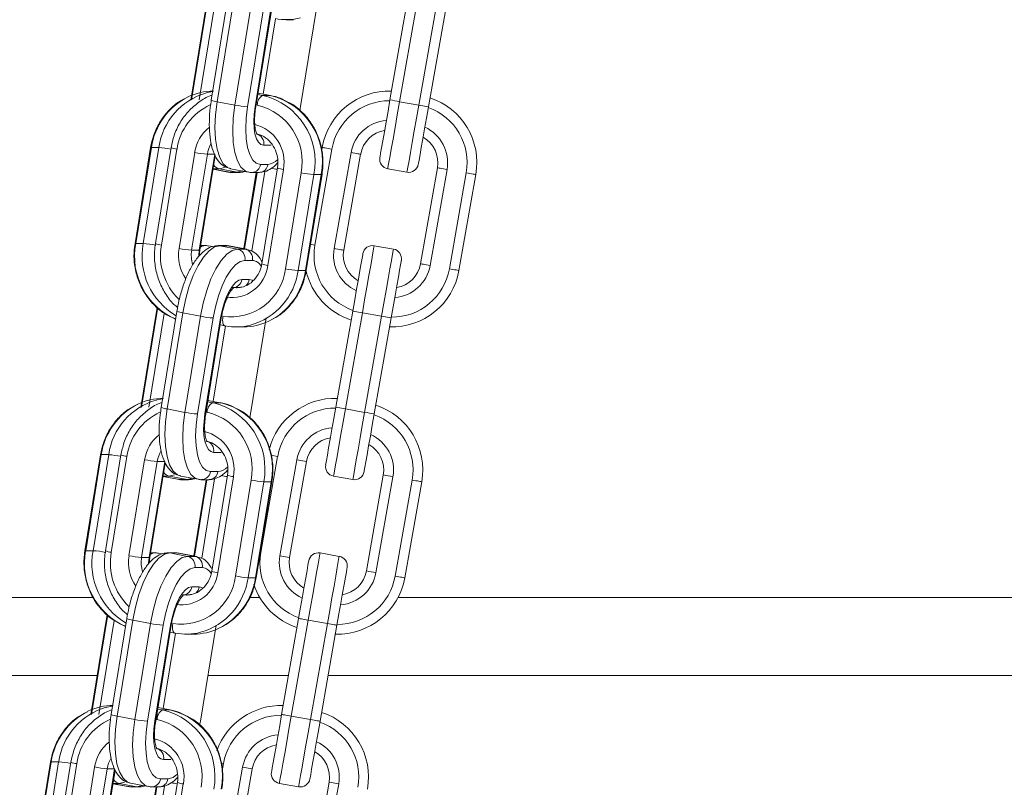
# Model space of a CAD drawing. Extents: x -1115 to 6790, y -976 to 3429.
# Drawn here: x 1720 to 1821, y 1874 to 1953 of the extents above; entities that cross this region are included whole.
import ezdxf

# ---------------------------------------------------------------- set-up
doc = ezdxf.new("R2010")
doc.units = 0
doc.header["$LTSCALE"] = 14.285714
doc.layers.add('valine', color=7, linetype='Continuous')

msp = doc.modelspace()

# ---------------------------------------------------------------- linework, layer by layer
at = {"layer": 'valine', "lineweight": 0}
for p, q in [((1739.55, 1954.29), (1737.95, 1944.45)), ((1738.02, 1944.46), (1739.63, 1954.31)), ((1740.36, 1954.09), (1738.79, 1944.46)), ((1741.65, 1954.29), (1740.04, 1944.45)), ((1740.65, 1944.28), (1742.25, 1954.13)), ((1760.11, 1954.31), (1758.37, 1944.46)), ((1759.36, 1944.28), (1761.09, 1954.13)), ((1744.07, 1953.79), (1742.47, 1943.94)), ((1743.76, 1943.76), (1745.36, 1953.61)), ((1746.13, 1953.61), (1744.53, 1943.76)), ((1744.6, 1943.78), (1746.21, 1953.62)), ((1749.2, 1943.78), (1750.8, 1953.62)), ((1763.06, 1953.79), (1761.33, 1943.94)), ((1762.31, 1943.76), (1764.05, 1953.61)), ((1745.37, 1945.06), (1746.63, 1952.79)), ((1747.71, 1952.69), (1748.48, 1952.69)), ((1745.31, 1944.92), (1744.81, 1945.02)), ((1746.1, 1944.92), (1744.83, 1945.16)), ((1744.83, 1945.16), (1746.07, 1944.92)), ((1746.07, 1944.92), (1745.31, 1944.92)), ((1746.1, 1944.92), (1746.07, 1944.92)), ((1742.47, 1943.94), (1740.65, 1944.28)), ((1744.63, 1943.96), (1744.76, 1943.94)), ((1761.33, 1943.94), (1759.36, 1944.28)), ((1761.33, 1943.94), (1762.31, 1943.76)), ((1749.12, 1943.38), (1749.2, 1943.78)), ((1745.41, 1939.82), (1746.18, 1939.82)), ((1733.82, 1939.58), (1732.22, 1929.73)), ((1732.29, 1929.74), (1733.9, 1939.59)), ((1734.66, 1939.59), (1733.06, 1929.74)), ((1733.9, 1939.59), (1734.66, 1939.59)), ((1735.92, 1939.58), (1734.31, 1929.73)), ((1734.92, 1929.57), (1736.52, 1939.42)), ((1738.34, 1939.07), (1736.74, 1929.22)), ((1738.03, 1929.05), (1739.64, 1938.9)), ((1740.4, 1938.9), (1738.8, 1929.05)), ((1740.4, 1938.9), (1739.64, 1938.9)), ((1750.67, 1929.57), (1752.41, 1939.42)), ((1751.42, 1939.59), (1751.37, 1939.3)), ((1754.38, 1939.07), (1752.64, 1929.22)), ((1753.62, 1929.05), (1755.36, 1938.9)), ((1738.87, 1929.06), (1740.45, 1938.73)), ((1745.86, 1937.85), (1745.09, 1937.85)), ((1740.22, 1937.35), (1741.74, 1937.06)), ((1740.23, 1937.39), (1740.87, 1937.39)), ((1741.93, 1937.04), (1740.23, 1937.37)), ((1740.87, 1937.39), (1741.41, 1937.52)), ((1742.69, 1937.04), (1740.87, 1937.39)), ((1741.93, 1937.04), (1741.74, 1937.06)), ((1742.69, 1937.04), (1741.93, 1937.04)), ((1742.09, 1937.03), (1741.93, 1937.04)), ((1742.01, 1937.41), (1743.83, 1937.06)), ((1742.09, 1937.03), (1742.85, 1937.03)), ((1743.23, 1937.18), (1742.69, 1937.04)), ((1742.85, 1937.03), (1742.69, 1937.04)), ((1744.66, 1937.03), (1743.39, 1929.21)), ((1743.46, 1929.19), (1744.74, 1937.03)), ((1744.18, 1937.03), (1744.95, 1937.03)), ((1745.52, 1937.11), (1744.19, 1928.98)), ((1746.84, 1937.49), (1745.23, 1927.65)), ((1745.84, 1927.49), (1747.44, 1937.33)), ((1749.26, 1936.99), (1747.66, 1927.14)), ((1748.95, 1926.96), (1750.55, 1936.81)), ((1751.32, 1936.81), (1749.71, 1926.96)), ((1749.79, 1926.98), (1751.4, 1936.83)), ((1751.32, 1936.81), (1750.55, 1936.81)), ((1760.11, 1937.04), (1758.14, 1937.39)), ((1763.24, 1937.51), (1761.5, 1927.66)), ((1762.49, 1927.49), (1764.22, 1937.33)), ((1766.19, 1936.99), (1764.46, 1927.14)), ((1765.44, 1926.96), (1767.18, 1936.81)), ((1732.29, 1929.74), (1733.06, 1929.74)), ((1738.8, 1929.05), (1738.03, 1929.05)), ((1738.8, 1929.05), (1738.75, 1928.47)), ((1739.43, 1929.53), (1738.95, 1929.53)), ((1740.15, 1929.42), (1739.78, 1929.49)), ((1741.53, 1929.53), (1740.76, 1929.53)), ((1740.76, 1929.53), (1740.92, 1929.51)), ((1742.74, 1929.17), (1740.92, 1929.51)), ((1740.92, 1929.51), (1741.69, 1929.51)), ((1741.53, 1929.53), (1741.69, 1929.51)), ((1743.51, 1929.17), (1741.69, 1929.51)), ((1741.69, 1929.51), (1741.88, 1929.49)), ((1743.7, 1929.15), (1741.88, 1929.49)), ((1743.51, 1929.17), (1742.74, 1929.17)), ((1743.69, 1929.15), (1743.51, 1929.17)), ((1758.72, 1929.17), (1756.75, 1929.51)), ((1743.49, 1928.01), (1744.26, 1928.01)), ((1749.71, 1926.96), (1748.95, 1926.96)), ((1743.93, 1926.04), (1743.17, 1926.04)), ((1742.26, 1925.21), (1743.02, 1925.21)), ((1734.42, 1922.78), (1732.81, 1912.93)), ((1732.89, 1912.94), (1734.49, 1922.79)), ((1734.49, 1923.18), (1734.42, 1922.78)), ((1734.49, 1922.79), (1734.55, 1923.12)), ((1736.51, 1922.78), (1734.91, 1912.93)), ((1754.55, 1922.79), (1752.82, 1912.94)), ((1755.54, 1922.62), (1754.55, 1922.79)), ((1735.22, 1922.57), (1733.65, 1912.94)), ((1735.51, 1912.77), (1737.12, 1922.62)), ((1736.2, 1922.07), (1736.38, 1921.98)), ((1738.94, 1922.27), (1737.12, 1922.62)), ((1738.94, 1922.27), (1737.33, 1912.42)), ((1738.63, 1912.25), (1740.23, 1922.1)), ((1741, 1922.1), (1739.39, 1912.25)), ((1739.47, 1912.26), (1741.07, 1922.11)), ((1744.06, 1912.26), (1745.67, 1922.11)), ((1753.8, 1912.77), (1755.54, 1922.62)), ((1757.51, 1922.27), (1755.54, 1922.62)), ((1757.51, 1922.27), (1755.77, 1912.42)), ((1756.75, 1912.25), (1758.49, 1922.1)), ((1757.51, 1922.27), (1758.49, 1922.1)), ((1740.23, 1913.55), (1741.49, 1921.28)), ((1740.95, 1921.38), (1741.43, 1921.29)), ((1741.43, 1921.29), (1741.46, 1921.29)), ((1742.58, 1921.18), (1743.35, 1921.18)), ((1739.69, 1913.65), (1740.94, 1913.41)), ((1740.97, 1913.41), (1739.7, 1913.65)), ((1737.33, 1912.42), (1735.51, 1912.77)), ((1740.17, 1913.41), (1739.67, 1913.5)), ((1740.94, 1913.41), (1740.17, 1913.41)), ((1740.97, 1913.41), (1740.94, 1913.41)), ((1753.8, 1912.77), (1752.82, 1912.94)), ((1755.77, 1912.42), (1753.8, 1912.77)), ((1739.5, 1912.45), (1739.63, 1912.42)), ((1743.98, 1911.86), (1744.06, 1912.26)), ((1728.69, 1908.06), (1727.08, 1898.22)), ((1727.16, 1898.23), (1728.76, 1908.08)), ((1729.53, 1908.08), (1727.92, 1898.23)), ((1728.76, 1908.08), (1729.53, 1908.08)), ((1730.78, 1908.06), (1729.18, 1898.22)), ((1729.78, 1898.06), (1731.39, 1907.9)), ((1733.21, 1907.56), (1731.6, 1897.71)), ((1740.28, 1908.31), (1741.05, 1908.31)), ((1745.11, 1898.06), (1746.85, 1907.9)), ((1746.17, 1908.02), (1746.85, 1907.9)), ((1748.82, 1907.56), (1747.08, 1897.71)), ((1748.82, 1907.56), (1749.8, 1907.38)), ((1732.9, 1897.54), (1734.5, 1907.38)), ((1735.27, 1907.38), (1733.66, 1897.54)), ((1733.74, 1897.55), (1735.31, 1907.21)), ((1735.27, 1907.38), (1734.5, 1907.38)), ((1748.07, 1897.54), (1749.8, 1907.38)), ((1736.79, 1905.53), (1735.09, 1905.85)), ((1735.09, 1905.84), (1736.6, 1905.55)), ((1735.1, 1905.88), (1735.74, 1905.88)), ((1735.74, 1905.88), (1736.27, 1906.01)), ((1737.56, 1905.53), (1735.74, 1905.88)), ((1736.79, 1905.53), (1736.6, 1905.55)), ((1737.56, 1905.53), (1736.79, 1905.53)), ((1736.95, 1905.51), (1736.79, 1905.53)), ((1736.88, 1905.89), (1738.7, 1905.55)), ((1736.95, 1905.51), (1737.72, 1905.51)), ((1738.1, 1905.66), (1737.56, 1905.53)), ((1737.72, 1905.51), (1737.56, 1905.53)), ((1739.53, 1905.51), (1738.25, 1897.69)), ((1738.33, 1897.68), (1739.6, 1905.51)), ((1739.05, 1905.51), (1739.82, 1905.51)), ((1740.38, 1905.6), (1739.06, 1897.46)), ((1740.73, 1906.34), (1739.96, 1906.34)), ((1741.7, 1905.98), (1740.1, 1896.13)), ((1740.7, 1895.97), (1742.31, 1905.82)), ((1744.13, 1905.47), (1742.52, 1895.62)), ((1754.55, 1905.53), (1752.58, 1905.88)), ((1757.68, 1905.99), (1755.95, 1896.15)), ((1756.93, 1895.97), (1758.67, 1905.82)), ((1760.64, 1905.47), (1758.9, 1895.62)), ((1743.82, 1895.45), (1745.42, 1905.3)), ((1746.18, 1905.3), (1744.58, 1895.45)), ((1744.66, 1895.46), (1746.26, 1905.31)), ((1746.18, 1905.3), (1745.42, 1905.3)), ((1759.89, 1895.45), (1761.62, 1905.3)), ((1727.16, 1898.23), (1727.92, 1898.23)), ((1733.66, 1897.54), (1732.9, 1897.54)), ((1733.66, 1897.54), (1733.62, 1896.96)), ((1734.29, 1898.01), (1733.82, 1898.01)), ((1735.02, 1897.91), (1734.64, 1897.98)), ((1736.39, 1898.01), (1735.63, 1898.01)), ((1735.63, 1898.01), (1735.79, 1898)), ((1737.61, 1897.65), (1735.79, 1898)), ((1735.79, 1898), (1736.55, 1898)), ((1736.39, 1898.01), (1736.55, 1898)), ((1738.37, 1897.65), (1736.55, 1898)), ((1736.55, 1898), (1736.74, 1897.98)), ((1738.56, 1897.63), (1736.74, 1897.98)), ((1738.37, 1897.65), (1737.61, 1897.65)), ((1738.56, 1897.63), (1738.37, 1897.65)), ((1745.08, 1898.06), (1745.11, 1898.06)), ((1747.08, 1897.71), (1748.07, 1897.54)), ((1753.17, 1897.65), (1751.2, 1898)), ((1738.36, 1896.49), (1739.12, 1896.49)), ((1744.58, 1895.45), (1743.82, 1895.45)), ((1738.8, 1894.52), (1738.04, 1894.52)), ((1697.88, 1893.42), (1727.94, 1893.42)), ((1737.13, 1893.7), (1737.89, 1893.7)), ((1743.97, 1893.42), (1745.01, 1893.42)), ((1759.19, 1893.42), (2089.43, 1893.42)), ((1729.36, 1891.66), (1729.28, 1891.27)), ((1729.36, 1891.28), (1729.42, 1891.61)), ((1729.28, 1891.27), (1727.68, 1881.42)), ((1727.76, 1881.43), (1729.36, 1891.28)), ((1730.09, 1891.06), (1728.52, 1881.43)), ((1731.38, 1891.27), (1729.78, 1881.42)), ((1730.38, 1881.26), (1731.99, 1891.11)), ((1731.07, 1890.56), (1731.25, 1890.46)), ((1733.8, 1890.76), (1731.99, 1891.11)), ((1733.8, 1890.76), (1732.2, 1880.91)), ((1733.49, 1880.74), (1735.1, 1890.58)), ((1735.86, 1890.58), (1734.26, 1880.74)), ((1734.34, 1880.75), (1735.94, 1890.6)), ((1738.93, 1880.75), (1740.53, 1890.6)), ((1749, 1891.28), (1747.26, 1881.43)), ((1748.24, 1881.26), (1749.98, 1891.11)), ((1751.95, 1890.76), (1749.98, 1891.11)), ((1751.95, 1890.76), (1750.21, 1880.91)), ((1751.2, 1880.74), (1752.93, 1890.58)), ((1735.1, 1882.03), (1736.36, 1889.77)), ((1735.82, 1889.87), (1736.3, 1889.78)), ((1736.3, 1889.78), (1736.32, 1889.77)), ((1737.45, 1889.67), (1738.21, 1889.67)), ((1728.33, 1885.42), (1697.11, 1885.42)), ((1747.96, 1885.42), (1739.69, 1885.42)), ((2089.43, 1885.42), (1752.02, 1885.42)), ((1732.2, 1880.91), (1730.38, 1881.26)), ((1735.04, 1881.89), (1734.54, 1881.99)), ((1735.83, 1881.89), (1734.56, 1882.13)), ((1734.56, 1882.13), (1735.81, 1881.89)), ((1735.81, 1881.89), (1735.04, 1881.89)), ((1735.83, 1881.89), (1735.81, 1881.89)), ((1750.21, 1880.91), (1748.24, 1881.26)), ((1734.37, 1880.93), (1734.5, 1880.91)), ((1738.85, 1880.35), (1738.93, 1880.75)), ((1723.55, 1876.55), (1721.95, 1866.7)), ((1722.03, 1866.72), (1723.63, 1876.56)), ((1724.39, 1876.56), (1722.79, 1866.72)), ((1723.63, 1876.56), (1724.39, 1876.56)), ((1725.65, 1876.55), (1724.05, 1866.7)), ((1724.65, 1866.54), (1726.26, 1876.39)), ((1735.15, 1876.8), (1735.91, 1876.8)), ((1741.16, 1875.66), (1741.29, 1876.39)), ((1728.07, 1876.04), (1726.47, 1866.19)), ((1727.76, 1866.02), (1729.37, 1875.87)), ((1730.13, 1875.87), (1728.53, 1866.02)), ((1728.61, 1866.03), (1730.18, 1875.7)), ((1730.13, 1875.87), (1729.37, 1875.87)), ((1743.26, 1876.04), (1741.53, 1866.19)), ((1742.51, 1866.02), (1744.25, 1875.87)), ((1743.26, 1876.04), (1744.25, 1875.87)), ((1729.96, 1874.36), (1730.6, 1874.36)), ((1731.66, 1874.02), (1729.96, 1874.34)), ((1729.96, 1874.32), (1731.47, 1874.03)), ((1730.6, 1874.36), (1731.14, 1874.49)), ((1732.42, 1874.02), (1730.6, 1874.36)), ((1731.75, 1874.38), (1733.57, 1874.03)), ((1735.59, 1874.83), (1734.83, 1874.83)), ((1736.57, 1874.47), (1734.96, 1864.62)), ((1735.57, 1864.46), (1737.17, 1874.31)), ((1749, 1874.02), (1747.03, 1874.36)), ((1752.13, 1874.48), (1750.39, 1864.63)), ((1751.37, 1864.46), (1753.11, 1874.31)), ((1753.11, 1874.31), (1752.13, 1874.48)), ((1731.66, 1874.02), (1731.47, 1874.03)), ((1732.42, 1874.02), (1731.66, 1874.02)), ((1731.82, 1874), (1731.66, 1874.02)), ((1731.82, 1874), (1732.58, 1874)), ((1732.97, 1874.15), (1732.42, 1874.02)), ((1732.58, 1874), (1732.42, 1874.02)), ((1734.39, 1874), (1733.12, 1866.18)), ((1733.19, 1866.16), (1734.47, 1874)), ((1735.25, 1874.09), (1733.92, 1865.95)), ((1733.92, 1874), (1734.68, 1874))]:
    msp.add_line(p, q, dxfattribs=at)
at = {"layer": 'valine', "lineweight": 0, "flags": 128}
for points in [[(1740.19, 1945.32), (1739.63, 1945.21), (1739.54, 1945.19)], [(1742.01, 1937.41), (1741.7, 1937.52), (1741.26, 1937.92), (1740.91, 1938.55), (1740.64, 1939.41), (1740.48, 1940.45), (1740.42, 1941.65), (1740.48, 1942.94), (1740.65, 1944.28)], [(1742.47, 1943.94), (1742.3, 1942.59), (1742.24, 1941.3), (1742.3, 1940.11), (1742.46, 1939.06), (1742.72, 1938.21), (1743.08, 1937.57), (1743.52, 1937.18), (1743.84, 1937.06)], [(1758.37, 1944.46), (1758.17, 1943.31), (1757.97, 1942.2), (1757.79, 1941.18), (1757.64, 1940.28), (1757.51, 1939.55), (1757.41, 1939), (1757.35, 1938.66), (1757.33, 1938.55)], [(1758.14, 1937.39), (1758.16, 1937.52), (1758.23, 1937.92), (1758.35, 1938.55), (1758.5, 1939.41), (1758.68, 1940.45), (1758.89, 1941.65), (1759.12, 1942.94), (1759.36, 1944.28)], [(1761.33, 1943.94), (1761.09, 1942.59), (1760.86, 1941.3), (1760.65, 1940.11), (1760.47, 1939.06), (1760.32, 1938.21), (1760.2, 1937.57), (1760.13, 1937.18), (1760.11, 1937.04)], [(1745.09, 1937.85), (1744.66, 1937.97), (1744.29, 1938.3), (1743.98, 1938.85), (1743.75, 1939.59), (1743.61, 1940.48), (1743.57, 1941.5), (1743.62, 1942.61), (1743.76, 1943.76)], [(1744.53, 1943.76), (1744.43, 1943), (1744.4, 1942.26), (1744.43, 1941.58), (1744.52, 1940.98), (1744.67, 1940.49), (1744.88, 1940.12), (1745.13, 1939.9), (1745.41, 1939.82)], [(1744.53, 1943.76), (1744.58, 1943.77), (1744.6, 1943.78)], [(1761.27, 1937.85), (1761.29, 1937.97), (1761.35, 1938.3), (1761.45, 1938.85), (1761.57, 1939.59), (1761.73, 1940.48), (1761.91, 1941.5), (1762.11, 1942.61), (1762.31, 1943.76)], [(1733.82, 1939.58), (1733.84, 1939.59), (1733.9, 1939.59)], [(1752.41, 1939.42), (1752.21, 1939.45), (1752.03, 1939.48), (1751.86, 1939.51), (1751.71, 1939.54), (1751.59, 1939.56), (1751.5, 1939.58), (1751.44, 1939.59), (1751.42, 1939.59)], [(1755.36, 1938.9), (1755.34, 1938.9), (1755.29, 1938.91), (1755.19, 1938.93), (1755.07, 1938.95), (1754.92, 1938.97), (1754.75, 1939), (1754.57, 1939.04), (1754.38, 1939.07)], [(1751.4, 1936.83), (1751.38, 1936.82), (1751.32, 1936.81)], [(1763.24, 1937.51), (1763.26, 1937.5), (1763.31, 1937.49), (1763.41, 1937.48), (1763.53, 1937.46), (1763.68, 1937.43), (1763.85, 1937.4), (1764.03, 1937.37), (1764.22, 1937.33)], [(1766.19, 1936.99), (1766.39, 1936.95), (1766.57, 1936.92), (1766.74, 1936.89), (1766.89, 1936.86), (1767.01, 1936.84), (1767.1, 1936.83), (1767.16, 1936.82), (1767.18, 1936.81)], [(1732.29, 1929.74), (1732.24, 1929.74), (1732.22, 1929.73)], [(1737.12, 1922.62), (1737.39, 1923.96), (1737.75, 1925.26), (1738.19, 1926.45), (1738.7, 1927.49), (1739.24, 1928.35), (1739.81, 1928.99), (1740.38, 1929.38), (1740.92, 1929.51)], [(1738.8, 1929.05), (1738.85, 1929.05), (1738.87, 1929.06), (1738.87, 1929.06)], [(1742.74, 1929.17), (1742.2, 1929.03), (1741.63, 1928.64), (1741.06, 1928), (1740.52, 1927.15), (1740.01, 1926.1), (1739.57, 1924.91), (1739.21, 1923.62), (1738.94, 1922.27)], [(1750.23, 1929.65), (1750.29, 1929.64), (1750.48, 1929.6), (1750.67, 1929.57)], [(1753.62, 1929.05), (1753.61, 1929.05), (1753.55, 1929.06), (1753.46, 1929.08), (1753.34, 1929.1), (1753.19, 1929.13), (1753.02, 1929.16), (1752.83, 1929.19), (1752.64, 1929.22)], [(1755.59, 1928.7), (1755.57, 1928.59), (1755.51, 1928.25), (1755.42, 1927.71), (1755.29, 1926.97), (1755.13, 1926.08), (1754.95, 1925.05), (1754.76, 1923.95), (1754.55, 1922.79)], [(1755.54, 1922.62), (1755.77, 1923.96), (1756, 1925.26), (1756.21, 1926.45), (1756.4, 1927.49), (1756.55, 1928.35), (1756.66, 1928.99), (1756.73, 1929.38), (1756.75, 1929.51)], [(1758.72, 1929.17), (1758.7, 1929.03), (1758.63, 1928.64), (1758.52, 1928), (1758.37, 1927.15), (1758.18, 1926.1), (1757.97, 1924.91), (1757.74, 1923.62), (1757.51, 1922.27)], [(1740.23, 1922.1), (1740.46, 1923.25), (1740.77, 1924.36), (1741.15, 1925.38), (1741.58, 1926.28), (1742.05, 1927.01), (1742.54, 1927.56), (1743.02, 1927.89), (1743.49, 1928.01)], [(1758.49, 1922.1), (1758.69, 1923.25), (1758.89, 1924.36), (1759.07, 1925.38), (1759.23, 1926.28), (1759.36, 1927.01), (1759.45, 1927.56), (1759.51, 1927.89), (1759.53, 1928.01)], [(1749.79, 1926.98), (1749.77, 1926.97), (1749.71, 1926.96)], [(1761.5, 1927.66), (1761.52, 1927.66), (1761.58, 1927.65), (1761.67, 1927.63), (1761.79, 1927.61), (1761.94, 1927.58), (1762.11, 1927.55), (1762.3, 1927.52), (1762.49, 1927.49)], [(1764.46, 1927.14), (1764.65, 1927.1), (1764.83, 1927.07), (1765, 1927.04), (1765.15, 1927.02), (1765.28, 1926.99), (1765.37, 1926.98), (1765.42, 1926.97), (1765.44, 1926.96)], [(1743.17, 1926.04), (1742.86, 1925.96), (1742.53, 1925.74), (1742.21, 1925.37), (1741.9, 1924.88), (1741.61, 1924.29), (1741.36, 1923.61), (1741.15, 1922.87), (1741, 1922.1)], [(1744.27, 1925.93), (1744.22, 1925.96), (1743.93, 1926.04)], [(1742.71, 1925.18), (1742.64, 1925.18), (1742.1, 1925.23)], [(1734.49, 1922.79), (1734.44, 1922.79), (1734.42, 1922.78)], [(1741.07, 1922.11), (1741.05, 1922.1), (1741, 1922.1)], [(1741.23, 1922.27), (1741.21, 1922.08), (1741.2, 1921.89), (1741.21, 1921.72), (1741.23, 1921.58), (1741.27, 1921.45), (1741.32, 1921.36), (1741.39, 1921.31), (1741.43, 1921.29)], [(1735.05, 1913.8), (1734.5, 1913.7), (1734.41, 1913.67)], [(1736.88, 1905.89), (1736.57, 1906.01), (1736.13, 1906.4), (1735.77, 1907.04), (1735.51, 1907.9), (1735.34, 1908.94), (1735.29, 1910.13), (1735.35, 1911.43), (1735.51, 1912.77)], [(1752.82, 1912.94), (1752.61, 1911.79), (1752.42, 1910.68), (1752.24, 1909.66), (1752.08, 1908.77), (1751.95, 1908.03), (1751.85, 1907.49), (1751.79, 1907.15), (1751.77, 1907.04)], [(1752.58, 1905.88), (1752.61, 1906.01), (1752.68, 1906.4), (1752.79, 1907.04), (1752.94, 1907.9), (1753.13, 1908.94), (1753.34, 1910.13), (1753.56, 1911.43), (1753.8, 1912.77)], [(1737.33, 1912.42), (1737.17, 1911.08), (1737.11, 1909.79), (1737.16, 1908.59), (1737.32, 1907.55), (1737.59, 1906.69), (1737.95, 1906.05), (1738.39, 1905.66), (1738.71, 1905.55)], [(1739.96, 1906.34), (1739.53, 1906.45), (1739.15, 1906.79), (1738.85, 1907.34), (1738.62, 1908.07), (1738.48, 1908.97), (1738.43, 1909.99), (1738.48, 1911.1), (1738.63, 1912.25)], [(1739.39, 1912.25), (1739.3, 1911.48), (1739.26, 1910.74), (1739.29, 1910.06), (1739.39, 1909.46), (1739.54, 1908.97), (1739.74, 1908.61), (1739.99, 1908.39), (1740.28, 1908.31)], [(1739.39, 1912.25), (1739.45, 1912.25), (1739.47, 1912.26)], [(1755.77, 1912.42), (1755.53, 1911.08), (1755.3, 1909.79), (1755.09, 1908.59), (1754.91, 1907.55), (1754.76, 1906.69), (1754.65, 1906.05), (1754.58, 1905.66), (1754.55, 1905.53)], [(1755.71, 1906.34), (1755.73, 1906.45), (1755.79, 1906.79), (1755.89, 1907.34), (1756.02, 1908.07), (1756.18, 1908.97), (1756.36, 1909.99), (1756.55, 1911.1), (1756.75, 1912.25)], [(1728.69, 1908.06), (1728.71, 1908.07), (1728.76, 1908.08)], [(1760.64, 1905.47), (1760.83, 1905.44), (1761.01, 1905.41), (1761.18, 1905.38), (1761.33, 1905.35), (1761.46, 1905.33), (1761.55, 1905.31), (1761.6, 1905.3), (1761.62, 1905.3)], [(1746.26, 1905.31), (1746.24, 1905.3), (1746.18, 1905.3)], [(1727.16, 1898.23), (1727.1, 1898.23), (1727.08, 1898.22)], [(1731.99, 1891.11), (1732.26, 1892.45), (1732.62, 1893.74), (1733.06, 1894.94), (1733.56, 1895.98), (1734.11, 1896.84), (1734.68, 1897.47), (1735.24, 1897.87), (1735.79, 1898)], [(1733.66, 1897.54), (1733.72, 1897.54), (1733.74, 1897.55), (1733.74, 1897.55)], [(1737.61, 1897.65), (1737.06, 1897.52), (1736.5, 1897.13), (1735.93, 1896.49), (1735.38, 1895.63), (1734.88, 1894.59), (1734.44, 1893.4), (1734.08, 1892.1), (1733.8, 1890.76)], [(1749.98, 1891.11), (1750.22, 1892.45), (1750.45, 1893.74), (1750.66, 1894.94), (1750.84, 1895.98), (1750.99, 1896.84), (1751.1, 1897.47), (1751.17, 1897.87), (1751.2, 1898)], [(1753.17, 1897.65), (1753.14, 1897.52), (1753.07, 1897.13), (1752.96, 1896.49), (1752.81, 1895.63), (1752.63, 1894.59), (1752.41, 1893.4), (1752.19, 1892.1), (1751.95, 1890.76)], [(1735.1, 1890.58), (1735.33, 1891.74), (1735.64, 1892.85), (1736.02, 1893.87), (1736.45, 1894.76), (1736.92, 1895.5), (1737.4, 1896.04), (1737.89, 1896.38), (1738.36, 1896.49)], [(1750.04, 1897.19), (1750.02, 1897.07), (1749.96, 1896.74), (1749.86, 1896.19), (1749.73, 1895.46), (1749.57, 1894.56), (1749.39, 1893.54), (1749.2, 1892.43), (1749, 1891.28)], [(1752.93, 1890.58), (1753.14, 1891.74), (1753.33, 1892.85), (1753.51, 1893.87), (1753.67, 1894.76), (1753.8, 1895.5), (1753.9, 1896.04), (1753.96, 1896.38), (1753.98, 1896.49)], [(1744.66, 1895.46), (1744.64, 1895.45), (1744.58, 1895.45)], [(1758.9, 1895.62), (1759.09, 1895.59), (1759.28, 1895.56), (1759.45, 1895.53), (1759.6, 1895.5), (1759.72, 1895.48), (1759.81, 1895.46), (1759.87, 1895.45), (1759.89, 1895.45)], [(1738.04, 1894.52), (1737.72, 1894.45), (1737.4, 1894.22), (1737.08, 1893.86), (1736.76, 1893.37), (1736.48, 1892.77), (1736.22, 1892.09), (1736.02, 1891.35), (1735.86, 1890.58)], [(1739.14, 1894.42), (1739.09, 1894.45), (1738.8, 1894.52)], [(1737.57, 1893.67), (1737.51, 1893.67), (1736.96, 1893.71)], [(1729.36, 1891.28), (1729.3, 1891.28), (1729.28, 1891.27)], [(1735.94, 1890.6), (1735.92, 1890.59), (1735.86, 1890.58)], [(1736.1, 1890.76), (1736.08, 1890.57), (1736.07, 1890.38), (1736.08, 1890.21), (1736.1, 1890.06), (1736.14, 1889.94), (1736.19, 1889.85), (1736.25, 1889.79), (1736.3, 1889.78)], [(1749, 1891.28), (1749.01, 1891.28), (1749.07, 1891.27), (1749.16, 1891.25), (1749.28, 1891.23), (1749.43, 1891.2), (1749.6, 1891.17), (1749.79, 1891.14), (1749.98, 1891.11)], [(1752.93, 1890.58), (1752.92, 1890.59), (1752.86, 1890.6), (1752.77, 1890.61), (1752.65, 1890.64), (1752.5, 1890.66), (1752.33, 1890.69), (1752.14, 1890.72), (1751.95, 1890.76)], [(1729.92, 1882.29), (1729.36, 1882.18), (1729.28, 1882.16)], [(1731.75, 1874.38), (1731.44, 1874.5), (1731, 1874.89), (1730.64, 1875.53), (1730.37, 1876.38), (1730.21, 1877.43), (1730.15, 1878.62), (1730.21, 1879.91), (1730.38, 1881.26)], [(1747.26, 1881.43), (1747.06, 1880.28), (1746.86, 1879.17), (1746.68, 1878.15), (1746.52, 1877.25), (1746.39, 1876.52), (1746.3, 1875.97), (1746.24, 1875.64), (1746.22, 1875.52)], [(1747.03, 1874.36), (1747.05, 1874.5), (1747.12, 1874.89), (1747.23, 1875.53), (1747.38, 1876.38), (1747.57, 1877.43), (1747.78, 1878.62), (1748.01, 1879.91), (1748.24, 1881.26)], [(1747.26, 1881.43), (1747.28, 1881.43), (1747.33, 1881.42), (1747.42, 1881.4), (1747.55, 1881.38), (1747.7, 1881.35), (1747.87, 1881.32), (1748.05, 1881.29), (1748.24, 1881.26)], [(1732.2, 1880.91), (1732.03, 1879.56), (1731.97, 1878.27), (1732.03, 1877.08), (1732.19, 1876.04), (1732.46, 1875.18), (1732.82, 1874.54), (1733.26, 1874.15), (1733.57, 1874.03)], [(1734.83, 1874.83), (1734.4, 1874.94), (1734.02, 1875.28), (1733.71, 1875.82), (1733.48, 1876.56), (1733.35, 1877.45), (1733.3, 1878.47), (1733.35, 1879.58), (1733.49, 1880.74)], [(1734.26, 1880.74), (1734.16, 1879.97), (1734.13, 1879.23), (1734.16, 1878.55), (1734.25, 1877.95), (1734.41, 1877.46), (1734.61, 1877.1), (1734.86, 1876.87), (1735.15, 1876.8)], [(1734.26, 1880.74), (1734.32, 1880.74), (1734.34, 1880.75)], [(1750.21, 1880.91), (1749.98, 1879.56), (1749.75, 1878.27), (1749.54, 1877.08), (1749.35, 1876.04), (1749.2, 1875.18), (1749.09, 1874.54), (1749.02, 1874.15), (1749, 1874.02)], [(1750.16, 1874.83), (1750.18, 1874.94), (1750.24, 1875.28), (1750.33, 1875.82), (1750.46, 1876.56), (1750.62, 1877.45), (1750.8, 1878.47), (1750.99, 1879.58), (1751.2, 1880.74)], [(1751.2, 1880.74), (1751.18, 1880.74), (1751.12, 1880.75), (1751.03, 1880.77), (1750.91, 1880.79), (1750.76, 1880.81), (1750.59, 1880.84), (1750.41, 1880.88), (1750.21, 1880.91)], [(1723.55, 1876.55), (1723.57, 1876.56), (1723.63, 1876.56)], [(1741.29, 1876.39), (1741.1, 1876.42), (1741.06, 1876.43)]]:
    msp.add_lwpolyline(points, dxfattribs=at)
at = {"layer": 'valine', "lineweight": 0}
for centre, radius, start, end in [((1747.71, 1958.67), 5.97, 259.1604, 284.4266), ((1741.39, 1938.65), 6.79, 105.7669, 172.0536), ((1740.28, 1939.28), 6.09, 90.1557, 115.577), ((1745.89, 1943.96), 1.13, 121.1614, 181.0917), ((1743.72, 1938.14), 6.97, 349.0094, 76.7881), ((1744.48, 1938.14), 6.97, 349.0091, 76.7882), ((1758.32, 1938.38), 7, 88.2132, 170), ((1740.74, 1938.59), 6.91, 116.5118, 171.6846), ((1742.35, 1938.59), 5.88, 114.399, 171.8743), ((1740.86, 1946.31), 2.04, 246.2968, 263.9206), ((1744.37, 1953.24), 9.49, 258.4135, 266.29), ((1743.4, 1938.12), 5.97, 349.0108, 76.7884), ((1758.32, 1938.38), 6, 89.5941, 170), ((1674.48, 1465.61), 486.15, 79.9455, 80.0634), ((1760.28, 1938.03), 7, 350, 71.7868), ((1760.28, 1938.03), 6, 350, 70.4059), ((1743.53, 1938.09), 3.98, 349.0095, 76.7878), ((1758.32, 1938.38), 4, 94.4775, 170), ((1742.34, 1938.46), 4.05, 127.8946, 171.2529), ((1744.44, 1940.01), 0.995, 349.0058, 76.7922), ((1758.32, 1938.38), 3, 99.4712, 170), ((1760.28, 1938.03), 4, 350, 65.5225), ((1742.73, 1938.4), 3.13, 149.2472, 170.9), ((1760.28, 1938.03), 3, 350, 60.5288), ((1734.05, 1930.18), 9.43, 78.7132, 86.2686), ((1736.56, 1940.78), 1.36, 241.8401, 268.3351), ((1740.26, 1948.44), 9.56, 258.4318, 266.2508), ((1741.05, 1938.29), 0.916, 214.145, 258.6604), ((1744.16, 1937.97), 0.944, 271.6307, 352.863), ((1744.92, 1937.97), 0.944, 271.6312, 352.8625), ((1745.67, 1939.49), 1.65, 276.6526, 314.7371), ((1758.32, 1938.38), 1, 170, 260), ((1760.28, 1938.03), 1, 260, 350), ((1744.19, 1923.2), 14.39, 79.4883, 81.9696), ((1747.67, 1939.42), 2.1, 246.6174, 263.7295), ((1751.18, 1946.36), 9.56, 258.4318, 266.2508), ((1739.23, 1928.44), 7.06, 169.3193, 246.2337), ((1740.06, 1928.45), 7.12, 169.5177, 239.4583), ((1732.43, 1920.2), 9.56, 78.432, 86.2507), ((1735.13, 1931.6), 2.04, 246.2577, 263.9181), ((1741.08, 1928.5), 6.25, 170.1628, 225.83), ((1740.91, 1928.52), 4.23, 170.4336, 214.8243), ((1738.66, 1938.59), 9.56, 258.432, 266.2507), ((1741.22, 1928.53), 3.23, 170.7297, 196.9562), ((1739.43, 1928.65), 0.874, 90.1875, 125.461), ((1742.51, 1928.2), 0.995, 349.004, 76.7931), ((1743.28, 1928.2), 0.995, 349.006, 76.791), ((1756.58, 1928.53), 6, 170, 250.4059), ((1756.58, 1928.53), 4, 170, 245.5225), ((1756.58, 1928.53), 3, 170, 240.5288), ((1756.58, 1928.53), 1, 80, 170), ((1758.55, 1928.18), 1, 350, 80), ((1744.14, 1926.84), 1.17, 27.5778, 84.4899), ((1742.09, 1927.81), 5.6, 261.1896, 353.1286), ((1742.13, 1927.93), 3.74, 261.1925, 353.1243), ((1742.22, 1927.9), 6.79, 285.7657, 352.0548), ((1746.05, 1929.51), 2.04, 246.2577, 263.9181), ((1742.87, 1927.96), 6.91, 296.5106, 351.6858), ((1749.57, 1936.51), 9.56, 258.432, 266.2507), ((1756.58, 1928.53), 7, 193.3343, 251.7868), ((1758.55, 1928.18), 7, 268.2132, 350), ((1758.55, 1928.18), 6, 269.5941, 350), ((1758.55, 1928.18), 4, 274.4775, 350), ((1758.55, 1928.18), 3, 279.4712, 350), ((1742.23, 1926.15), 0.944, 271.6312, 352.8625), ((1742.93, 1926.19), 1.02, 311.5839, 351.2003), ((1737.34, 1924.66), 2.05, 246.3305, 263.8876), ((1740.85, 1931.57), 9.49, 258.4135, 266.29), ((1743.33, 1927.27), 6.09, 270.1557, 295.577), ((1742.58, 1927.19), 6.01, 259.2327, 284.3439), ((1736.25, 1907.14), 6.79, 105.7657, 172.0548), ((1735.15, 1907.77), 6.09, 90.1574, 115.5852), ((1752.76, 1906.86), 7, 88.2132, 165.8662), ((1735.6, 1907.08), 6.91, 116.5106, 171.6858), ((1735.73, 1914.81), 2.05, 246.3446, 263.8728), ((1740.76, 1912.45), 1.13, 121.1452, 181.1066), ((1738.58, 1906.63), 6.97, 349.0098, 76.789), ((1739.35, 1906.63), 6.97, 349.0099, 76.789), ((1752.76, 1906.86), 6, 89.5941, 170), ((1754.73, 1906.51), 7, 350, 71.7868), ((1737.21, 1907.07), 5.88, 114.3977, 171.8728), ((1739.25, 1921.78), 9.55, 258.437, 266.2664), ((1738.27, 1906.61), 5.97, 349.0082, 76.791), ((1842.88, 2403.79), 499.02, 259.9472, 260.062), ((1754.73, 1906.51), 6, 350, 70.4059), ((1752.76, 1906.86), 4, 94.4775, 170), ((1737.21, 1906.94), 4.05, 127.8938, 171.2532), ((1738.4, 1906.58), 3.98, 349.0084, 76.7919), ((1752.76, 1906.86), 3, 99.4712, 170), ((1754.73, 1906.51), 4, 350, 65.5225), ((1739.3, 1908.5), 0.995, 349.0219, 76.7751), ((1754.73, 1906.51), 3, 350, 60.5288), ((1728.91, 1898.63), 9.46, 78.7383, 86.2655), ((1731.43, 1909.27), 1.36, 241.8478, 268.3702), ((1735.12, 1916.86), 9.49, 258.4135, 266.29), ((1737.59, 1906.89), 3.13, 149.2281, 170.9099), ((1740.54, 1907.98), 1.65, 276.6268, 314.74), ((1752.76, 1906.86), 1, 170, 260), ((1735.92, 1906.78), 0.917, 214.1714, 258.6341), ((1739.02, 1906.46), 0.943, 271.5881, 352.9066), ((1739.79, 1906.46), 0.943, 271.5881, 352.9066), ((1739.03, 1891.51), 14.56, 79.5247, 81.9765), ((1742.54, 1907.91), 2.1, 246.6545, 263.7346), ((1746.03, 1914.77), 9.49, 258.4135, 266.29), ((1754.73, 1906.51), 1, 260, 350), ((1712.57, 1647.15), 262.75, 79.8956, 80.1136), ((1734.09, 1896.92), 7.06, 169.322, 246.2307), ((1734.92, 1896.93), 7.12, 169.5174, 239.4599), ((1727.3, 1888.7), 9.55, 78.437, 86.2664), ((1730, 1900.09), 2.04, 246.299, 263.9191), ((1735.94, 1896.99), 6.25, 170.1618, 225.831), ((1735.78, 1897.01), 4.23, 170.4512, 214.8072), ((1733.51, 1907.01), 9.49, 258.4135, 266.29), ((1736.09, 1897.01), 3.23, 170.731, 196.9536), ((1734.29, 1897.14), 0.871, 90.1138, 125.5337), ((1737.38, 1896.68), 0.995, 349.0217, 76.7764), ((1738.14, 1896.68), 0.995, 349.0198, 76.7772), ((1751.02, 1897.01), 6, 170, 250.4059), ((1751.02, 1897.01), 4, 170, 245.5225), ((1751.02, 1897.01), 3, 170, 240.5288), ((1751.02, 1897.01), 1, 80, 170), ((1752.99, 1896.67), 1, 350, 80), ((1739.01, 1895.33), 1.17, 27.5878, 84.4596), ((1736.96, 1896.3), 5.6, 261.1868, 353.1288), ((1736.99, 1896.42), 3.74, 261.1901, 353.1267), ((1737.09, 1896.39), 6.79, 285.7663, 352.0565), ((1740.92, 1898), 2.04, 246.2968, 263.9206), ((1737.74, 1896.45), 6.91, 296.5088, 351.6878), ((1744.43, 1904.93), 9.49, 258.4135, 266.29), ((1752.99, 1896.67), 7, 268.2132, 350), ((1752.99, 1896.67), 6, 269.5941, 350), ((1752.99, 1896.67), 4, 274.4775, 350), ((1752.99, 1896.67), 3, 279.4712, 350), ((1672.06, 1417.29), 486.15, 79.9455, 80.0634), ((1737.1, 1894.64), 0.943, 271.5876, 352.9061), ((1737.8, 1894.68), 1.02, 311.5914, 351.2118), ((1751.02, 1897.01), 7, 198.7626, 251.7868), ((1732.2, 1893.13), 2.04, 246.2577, 263.9175), ((1735.72, 1900.13), 9.56, 258.432, 266.2506), ((1737.45, 1895.68), 6.01, 259.2315, 284.345), ((1738.24, 1895.58), 5.91, 269.7717, 295.9707), ((1729.97, 1876.44), 5.91, 89.7601, 115.9824), ((1747.2, 1875.35), 7, 88.2132, 160.3234), ((1730.47, 1875.56), 6.91, 116.5085, 171.6881), ((1731.12, 1875.63), 6.79, 105.7666, 172.0563), ((1730.6, 1883.28), 2.04, 246.2577, 263.9175), ((1735.62, 1880.93), 1.13, 121.1467, 181.0933), ((1733.45, 1875.11), 6.97, 349.0098, 76.789), ((1734.21, 1875.11), 6.97, 349.0098, 76.789), ((1747.2, 1875.35), 6, 89.5941, 170), ((1749.17, 1875), 7, 350, 71.7868), ((1732.08, 1875.56), 5.89, 114.4231, 171.8504), ((1734.12, 1890.28), 9.56, 258.432, 266.2506), ((1733.13, 1875.1), 5.97, 349.0091, 76.7883), ((1749.17, 1875), 6, 350, 70.4059), ((1747.2, 1875.35), 4, 94.4775, 170), ((1732.07, 1875.43), 4.04, 127.8866, 171.2604), ((1733.27, 1875.07), 3.98, 349.0119, 76.7854), ((1747.2, 1875.35), 3, 99.4712, 170), ((1749.17, 1875), 4, 350, 65.5225), ((1734.17, 1876.99), 0.995, 349.0094, 76.7877), ((1749.17, 1875), 3, 350, 60.5288), ((1723.79, 1867.23), 9.36, 78.6953, 86.3085), ((1726.29, 1877.75), 1.36, 241.8675, 268.3499), ((1732.46, 1875.37), 3.14, 149.2555, 170.8904), ((1729.98, 1885.34), 9.49, 258.4135, 266.29), ((1735.41, 1876.45), 1.63, 276.4066, 314.9824), ((1747.2, 1875.35), 1, 170, 260), ((1730.78, 1875.26), 0.919, 214.2021, 258.6033), ((1733.89, 1874.94), 0.943, 271.5959, 352.8988), ((1734.66, 1874.94), 0.943, 271.5959, 352.8988), ((1733.92, 1860.16), 14.4, 79.4895, 81.9684), ((1737.4, 1876.39), 2.1, 246.599, 263.7479), ((1749.17, 1875), 1, 260, 350)]:
    msp.add_arc(centre, radius, start, end, dxfattribs=at)
for points, knots in [([(1740.12, 1944.94), (1740.08, 1944.93), (1739.59, 1944.79), (1738.75, 1944.25), (1737.66, 1943.32), (1736.8, 1942.15), (1736.2, 1940.88), (1736.01, 1939.99), (1735.92, 1939.58)], [0, 0, 0, 0, 0.018847, 0.220402, 0.422353, 0.6249, 0.828165, 1, 1, 1, 1]), ([(1747.41, 1944.49), (1747.32, 1944.54), (1746.91, 1944.76), (1746.45, 1944.85), (1746.1, 1944.92)], [0, 0, 0, 0, 0.220628, 1, 1, 1, 1]), ([(1737.61, 1944.74), (1737.29, 1944.58), (1736.55, 1944.21), (1735.56, 1943.31), (1734.7, 1942.15), (1734.1, 1940.88), (1733.91, 1939.99), (1733.82, 1939.58)], [0, 0, 0, 0, 0.1642736, 0.3807605, 0.5978924, 0.8157924, 1, 1, 1, 1]), ([(1740.04, 1944.45), (1740.01, 1944.19), (1739.9, 1943.46), (1739.82, 1942.27), (1739.86, 1940.93), (1740.05, 1939.73), (1740.39, 1938.75), (1740.87, 1938.03), (1741.43, 1937.56), (1741.86, 1937.47), (1742.04, 1937.43)], [0, 0, 0, 0, 0.076329, 0.222049, 0.369089, 0.518784, 0.673637, 0.804453, 0.918602, 1, 1, 1, 1]), ([(1751.4, 1936.83), (1751.43, 1937.1), (1751.53, 1937.87), (1751.46, 1939.15), (1751.09, 1940.6), (1750.44, 1941.94), (1749.53, 1943.09), (1748.51, 1943.98), (1747.74, 1944.33), (1747.41, 1944.49)], [0, 0, 0, 0, 0.087758, 0.245409, 0.403385, 0.561409, 0.719313, 0.876887, 1, 1, 1, 1]), ([(1744.75, 1940.91), (1744.76, 1940.91), (1744.79, 1940.89), (1744.66, 1941.04), (1744.55, 1941.48), (1744.47, 1942.18), (1744.49, 1942.98), (1744.57, 1943.54), (1744.6, 1943.78)], [0, 0, 0, 0, 0.017178, 0.208151, 0.398547, 0.607107, 0.831307, 1, 1, 1, 1]), ([(1744.64, 1940.99), (1744.76, 1940.96), (1745.17, 1940.86), (1745.82, 1940.48), (1746.44, 1939.77), (1746.82, 1938.87), (1746.91, 1938.08), (1746.85, 1937.63), (1746.84, 1937.49)], [0, 0, 0, 0, 0.09261, 0.302504, 0.51048, 0.71508, 0.917418, 1, 1, 1, 1]), ([(1744.95, 1937.03), (1745.14, 1937.05), (1745.59, 1937.08), (1746.22, 1937.43), (1746.66, 1937.76), (1746.85, 1938.02), (1746.86, 1938.03)], [0, 0, 0, 0, 0.2598186, 0.603185, 0.983749, 1, 1, 1, 1]), ([(1741.76, 1937.09), (1741.82, 1937.06), (1741.93, 1937.03), (1742.04, 1937.03), (1742.09, 1937.03)], [0, 0, 0, 0, 0.574016, 1, 1, 1, 1]), ([(1742.85, 1937.03), (1743.05, 1937.03), (1743.26, 1937.04), (1743.45, 1937.13), (1743.46, 1937.13)], [0, 0, 0, 0, 0.920229, 1, 1, 1, 1]), ([(1743.85, 1937.09), (1743.91, 1937.07), (1744.02, 1937.03), (1744.14, 1937.03), (1744.18, 1937.03)], [0, 0, 0, 0, 0.582806, 1, 1, 1, 1]), ([(1732.22, 1929.73), (1732.18, 1929.46), (1732.08, 1928.69), (1732.15, 1927.41), (1732.52, 1925.96), (1733.17, 1924.62), (1734.08, 1923.47), (1735.1, 1922.58), (1735.87, 1922.22), (1736.2, 1922.07)], [0, 0, 0, 0, 0.087759, 0.245409, 0.403387, 0.56141, 0.719313, 0.87689, 1, 1, 1, 1]), ([(1734.31, 1929.73), (1734.28, 1929.46), (1734.18, 1928.69), (1734.25, 1927.41), (1734.62, 1925.95), (1735.28, 1924.63), (1735.96, 1923.68), (1736.46, 1923.28), (1736.59, 1923.18)], [0, 0, 0, 0, 0.1133731, 0.3170382, 0.521124, 0.7252711, 0.9292605, 1, 1, 1, 1]), ([(1740.76, 1929.53), (1740.57, 1929.51), (1740.12, 1929.47), (1739.48, 1929.13), (1738.83, 1928.56), (1738.19, 1927.71), (1737.6, 1926.59), (1737.1, 1925.29), (1736.74, 1924), (1736.58, 1923.15), (1736.51, 1922.78)], [0, 0, 0, 0, 0.084129, 0.195318, 0.318525, 0.460633, 0.60745, 0.750987, 0.892377, 1, 1, 1, 1]), ([(1738.85, 1928.52), (1738.84, 1928.57), (1738.82, 1928.75), (1738.85, 1928.93), (1738.87, 1929.06)], [0, 0, 0, 0, 0.270438, 1, 1, 1, 1]), ([(1739.76, 1929.47), (1739.7, 1929.49), (1739.59, 1929.53), (1739.47, 1929.53), (1739.43, 1929.53)], [0, 0, 0, 0, 0.582918, 1, 1, 1, 1]), ([(1741.85, 1929.47), (1741.79, 1929.49), (1741.69, 1929.53), (1741.57, 1929.53), (1741.53, 1929.53)], [0, 0, 0, 0, 0.573954, 1, 1, 1, 1]), ([(1745.27, 1927.82), (1745.12, 1928.07), (1744.84, 1928.53), (1744.28, 1929), (1743.85, 1929.09), (1743.68, 1929.12)], [0, 0, 0, 0, 0.402145, 0.753083, 1, 1, 1, 1]), ([(1745.23, 1927.65), (1745.2, 1927.5), (1745.11, 1927.04), (1744.76, 1926.34), (1744.14, 1925.68), (1743.42, 1925.27), (1742.92, 1925.23), (1742.7, 1925.21)], [0, 0, 0, 0, 0.109572, 0.343193, 0.577881, 0.814896, 1, 1, 1, 1]), ([(1746.01, 1921.82), (1746.33, 1921.98), (1747.07, 1922.35), (1748.05, 1923.24), (1748.91, 1924.41), (1749.51, 1925.68), (1749.7, 1926.57), (1749.79, 1926.98)], [0, 0, 0, 0, 0.164271, 0.380758, 0.597893, 0.815793, 1, 1, 1, 1]), ([(1741.07, 1922.11), (1741.1, 1922.28), (1741.2, 1922.79), (1741.43, 1923.61), (1741.77, 1924.43), (1742.09, 1924.97), (1742.35, 1925.22), (1742.34, 1925.21), (1742.34, 1925.21)], [0, 0, 0, 0, 0.1094461, 0.320139, 0.5284748, 0.729322, 0.8943705, 1, 1, 1, 1]), ([(1732.47, 1913.23), (1732.15, 1913.07), (1731.41, 1912.7), (1730.43, 1911.8), (1729.56, 1910.64), (1728.96, 1909.36), (1728.77, 1908.47), (1728.69, 1908.06)], [0, 0, 0, 0, 0.1642552, 0.3807391, 0.5978955, 0.8157611, 1, 1, 1, 1]), ([(1734.99, 1913.43), (1734.95, 1913.41), (1734.46, 1913.28), (1733.61, 1912.73), (1732.53, 1911.81), (1731.66, 1910.63), (1731.06, 1909.37), (1730.87, 1908.47), (1730.78, 1908.06)], [0, 0, 0, 0, 0.018847, 0.220384, 0.422333, 0.624903, 0.828136, 1, 1, 1, 1]), ([(1734.91, 1912.93), (1734.87, 1912.68), (1734.76, 1911.95), (1734.68, 1910.75), (1734.72, 1909.42), (1734.92, 1908.22), (1735.26, 1907.24), (1735.74, 1906.52), (1736.3, 1906.04), (1736.73, 1905.96), (1736.91, 1905.92)], [0, 0, 0, 0, 0.076331, 0.22205, 0.36907, 0.518792, 0.673638, 0.804455, 0.918606, 1, 1, 1, 1]), ([(1742.27, 1912.97), (1742.18, 1913.02), (1741.77, 1913.24), (1741.32, 1913.33), (1740.97, 1913.41)], [0, 0, 0, 0, 0.2206222, 1, 1, 1, 1]), ([(1746.26, 1905.31), (1746.3, 1905.59), (1746.4, 1906.35), (1746.32, 1907.64), (1745.96, 1909.09), (1745.31, 1910.42), (1744.4, 1911.58), (1743.38, 1912.46), (1742.61, 1912.82), (1742.27, 1912.97)], [0, 0, 0, 0, 0.087758, 0.245408, 0.403408, 0.561431, 0.719315, 0.876887, 1, 1, 1, 1]), ([(1739.62, 1909.4), (1739.62, 1909.4), (1739.66, 1909.37), (1739.53, 1909.52), (1739.42, 1909.97), (1739.34, 1910.66), (1739.36, 1911.47), (1739.44, 1912.02), (1739.47, 1912.26)], [0, 0, 0, 0, 0.017179, 0.208155, 0.398583, 0.607104, 0.831359, 1, 1, 1, 1]), ([(1739.5, 1909.47), (1739.63, 1909.44), (1740.04, 1909.34), (1740.68, 1908.97), (1741.31, 1908.25), (1741.69, 1907.35), (1741.78, 1906.56), (1741.72, 1906.11), (1741.7, 1905.98)], [0, 0, 0, 0, 0.09261, 0.302505, 0.510482, 0.715077, 0.917368, 1, 1, 1, 1]), ([(1739.82, 1905.51), (1740.01, 1905.53), (1740.45, 1905.57), (1741.09, 1905.92), (1741.52, 1906.24), (1741.72, 1906.51), (1741.73, 1906.52)], [0, 0, 0, 0, 0.259814, 0.603209, 0.983747, 1, 1, 1, 1]), ([(1736.63, 1905.57), (1736.69, 1905.55), (1736.79, 1905.51), (1736.9, 1905.51), (1736.95, 1905.51)], [0, 0, 0, 0, 0.574011, 1, 1, 1, 1]), ([(1737.72, 1905.51), (1737.91, 1905.52), (1738.13, 1905.52), (1738.31, 1905.61), (1738.33, 1905.62)], [0, 0, 0, 0, 0.920163, 1, 1, 1, 1]), ([(1738.72, 1905.57), (1738.78, 1905.55), (1738.89, 1905.51), (1739, 1905.51), (1739.05, 1905.51)], [0, 0, 0, 0, 0.582801, 1, 1, 1, 1]), ([(1727.08, 1898.22), (1727.05, 1897.94), (1726.95, 1897.18), (1727.02, 1895.89), (1727.39, 1894.44), (1728.04, 1893.1), (1728.94, 1891.95), (1729.97, 1891.07), (1730.73, 1890.71), (1731.07, 1890.56)], [0, 0, 0, 0, 0.087758, 0.245409, 0.403386, 0.56141, 0.719313, 0.87689, 1, 1, 1, 1]), ([(1729.18, 1898.22), (1729.15, 1897.94), (1729.05, 1897.18), (1729.12, 1895.89), (1729.48, 1894.44), (1730.15, 1893.12), (1730.82, 1892.17), (1731.33, 1891.77), (1731.46, 1891.66)], [0, 0, 0, 0, 0.113374, 0.31704, 0.521127, 0.725274, 0.929264, 1, 1, 1, 1]), ([(1735.63, 1898.01), (1735.44, 1898), (1734.99, 1897.96), (1734.35, 1897.62), (1733.69, 1897.04), (1733.06, 1896.19), (1732.47, 1895.07), (1731.97, 1893.78), (1731.6, 1892.48), (1731.45, 1891.63), (1731.38, 1891.27)], [0, 0, 0, 0, 0.084127, 0.195318, 0.318538, 0.460649, 0.607461, 0.750985, 0.892375, 1, 1, 1, 1]), ([(1733.71, 1897.01), (1733.71, 1897.06), (1733.68, 1897.24), (1733.72, 1897.42), (1733.74, 1897.55)], [0, 0, 0, 0, 0.270319, 1, 1, 1, 1]), ([(1734.63, 1897.96), (1734.56, 1897.98), (1734.46, 1898.02), (1734.34, 1898.01), (1734.29, 1898.01)], [0, 0, 0, 0, 0.582849, 1, 1, 1, 1]), ([(1736.72, 1897.96), (1736.66, 1897.98), (1736.55, 1898.02), (1736.44, 1898.01), (1736.39, 1898.01)], [0, 0, 0, 0, 0.573953, 1, 1, 1, 1]), ([(1740.13, 1896.31), (1739.98, 1896.56), (1739.71, 1897.02), (1739.14, 1897.48), (1738.72, 1897.57), (1738.54, 1897.61)], [0, 0, 0, 0, 0.402136, 0.753098, 1, 1, 1, 1]), ([(1740.1, 1896.13), (1740.07, 1895.99), (1739.97, 1895.53), (1739.63, 1894.82), (1739, 1894.16), (1738.29, 1893.75), (1737.79, 1893.71), (1737.57, 1893.7)], [0, 0, 0, 0, 0.10952, 0.343156, 0.577842, 0.814887, 1, 1, 1, 1]), ([(1740.87, 1890.3), (1741.19, 1890.46), (1741.93, 1890.83), (1742.91, 1891.73), (1743.78, 1892.89), (1744.38, 1894.16), (1744.57, 1895.06), (1744.66, 1895.46)], [0, 0, 0, 0, 0.164257, 0.380741, 0.597895, 0.815762, 1, 1, 1, 1]), ([(1735.94, 1890.6), (1735.97, 1890.77), (1736.06, 1891.28), (1736.29, 1892.09), (1736.63, 1892.91), (1736.96, 1893.46), (1737.22, 1893.71), (1737.21, 1893.7), (1737.2, 1893.7)], [0, 0, 0, 0, 0.109442, 0.320175, 0.528464, 0.729333, 0.894376, 1, 1, 1, 1]), ([(1727.34, 1881.71), (1727.02, 1881.55), (1726.28, 1881.18), (1725.3, 1880.29), (1724.43, 1879.12), (1723.83, 1877.85), (1723.64, 1876.96), (1723.55, 1876.55)], [0, 0, 0, 0, 0.164255, 0.380739, 0.597895, 0.815762, 1, 1, 1, 1]), ([(1729.86, 1881.91), (1729.82, 1881.9), (1729.33, 1881.76), (1728.48, 1881.22), (1727.39, 1880.3), (1726.53, 1879.12), (1725.93, 1877.85), (1725.74, 1876.96), (1725.65, 1876.55)], [0, 0, 0, 0, 0.018845, 0.220396, 0.422336, 0.624905, 0.828137, 1, 1, 1, 1]), ([(1729.78, 1881.42), (1729.74, 1881.17), (1729.63, 1880.44), (1729.55, 1879.24), (1729.59, 1877.91), (1729.78, 1876.7), (1730.12, 1875.72), (1730.61, 1875), (1731.17, 1874.53), (1731.59, 1874.44), (1731.77, 1874.4)], [0, 0, 0, 0, 0.076353, 0.222045, 0.369089, 0.5188, 0.673627, 0.804441, 0.918608, 1, 1, 1, 1]), ([(1737.14, 1881.46), (1737.05, 1881.51), (1736.64, 1881.73), (1736.19, 1881.82), (1735.83, 1881.89)], [0, 0, 0, 0, 0.220709, 1, 1, 1, 1]), ([(1741.13, 1873.8), (1741.16, 1874.07), (1741.26, 1874.84), (1741.19, 1876.12), (1740.82, 1877.57), (1740.17, 1878.91), (1739.27, 1880.06), (1738.24, 1880.95), (1737.48, 1881.3), (1737.14, 1881.46)], [0, 0, 0, 0, 0.08776, 0.245387, 0.403392, 0.561415, 0.719322, 0.876901, 1, 1, 1, 1]), ([(1734.48, 1877.89), (1734.49, 1877.88), (1734.53, 1877.86), (1734.39, 1878.01), (1734.28, 1878.45), (1734.21, 1879.15), (1734.22, 1879.95), (1734.3, 1880.51), (1734.34, 1880.75)], [0, 0, 0, 0, 0.017148, 0.208142, 0.398574, 0.607098, 0.831356, 1, 1, 1, 1]), ([(1734.37, 1877.96), (1734.5, 1877.93), (1734.9, 1877.83), (1735.55, 1877.45), (1736.17, 1876.74), (1736.55, 1875.84), (1736.64, 1875.05), (1736.59, 1874.6), (1736.57, 1874.47)], [0, 0, 0, 0, 0.092606, 0.302492, 0.510496, 0.715038, 0.91737, 1, 1, 1, 1]), ([(1734.68, 1874), (1734.87, 1874.02), (1735.32, 1874.06), (1735.96, 1874.41), (1736.39, 1874.73), (1736.59, 1874.99), (1736.59, 1875.01)], [0, 0, 0, 0, 0.2598029, 0.6031837, 0.9837051, 1, 1, 1, 1]), ([(1731.49, 1874.06), (1731.55, 1874.04), (1731.66, 1874), (1731.77, 1874), (1731.82, 1874)], [0, 0, 0, 0, 0.573923, 1, 1, 1, 1]), ([(1732.58, 1874), (1732.78, 1874), (1732.99, 1874.01), (1733.18, 1874.1), (1733.19, 1874.11)], [0, 0, 0, 0, 0.9201626, 1, 1, 1, 1]), ([(1733.58, 1874.06), (1733.65, 1874.04), (1733.75, 1874), (1733.87, 1874), (1733.92, 1874)], [0, 0, 0, 0, 0.582968, 1, 1, 1, 1])]:
    msp.add_open_spline(points, degree=3, knots=knots, dxfattribs=at)

doc.saveas('drawing.dxf')
